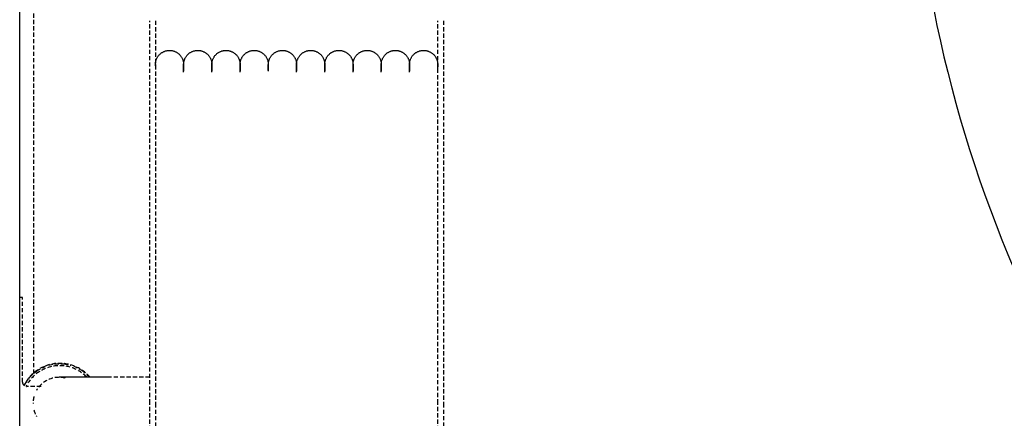
# Model space of a CAD drawing. Extents: x -3064 to 175557, y -16120 to 62292.
# Drawn here: x 30627 to 31325, y 12558 to 12841 of the extents above; entities that cross this region are included whole.
import ezdxf

# ---------------------------------------------------------------- set-up
doc = ezdxf.new("R2010")
doc.units = 0
doc.linetypes.add('X-2387-GC$0$EDG-DASH-3', pattern=[4.5, 3, -1.5])
doc.layers.get('0').update_dxf_attribs({"linetype": 'CONTINUOUS'})
for name, color, linetype in [('X-2387-GC$0$A-DOOR-2', 11, 'CONTINUOUS'), ('X-2387-GC$0$A-FLOR-1', 31, 'X-2387-GC$0$EDG-DASH-3'), ('X-2387-GC$0$A-WALL-1', 8, 'CONTINUOUS'), ('X-2387-GC$0$M-EQPM', 31, 'X-2387-GC$0$EDG-DASH-3')]:
    doc.layers.add(name, color=color, linetype=linetype)

# ---------------------------------------------------------------- blocks, each defined once
blk = doc.blocks.new('X-2387-GC')
at = {"layer": 'X-2387-GC$0$A-DOOR-2'}
blk.add_arc((32177.39, 13026.43), 920, 179.06579, 270, dxfattribs=at)
at = {"layer": 'X-2387-GC$0$A-FLOR-1'}
blk.add_line((30637.5, 12590), (30637.5, 13041.43), dxfattribs=at)
at = {"layer": 'X-2387-GC$0$A-WALL-1'}
blk.add_line((30627.39, 8592.71), (30627.39, 13041.43), dxfattribs=at)
at = {"layer": 'X-2387-GC$0$M-EQPM'}
for p, q in [((30719.52, 12568.93), (30719.52, 12839.93)), ((30723.52, 12839.93), (30723.52, 12568.93)), ((30923.52, 12568.93), (30923.52, 12839.93)), ((30927.52, 12839.93), (30927.52, 12568.93)), ((30724.31, 12812.82), (30724.47, 12813.19)), ((30724.47, 12813.19), (30724.65, 12813.55)), ((30724.65, 12813.55), (30724.84, 12813.9)), ((30724.84, 12813.9), (30725.05, 12814.24)), ((30725.05, 12814.24), (30725.27, 12814.57)), ((30725.27, 12814.57), (30725.5, 12814.9)), ((30725.5, 12814.9), (30725.74, 12815.22)), ((30725.74, 12815.22), (30726, 12815.52)), ((30726, 12815.52), (30726.27, 12815.82)), ((30726.27, 12815.82), (30726.55, 12816.1)), ((30726.55, 12816.1), (30726.85, 12816.37)), ((30726.85, 12816.37), (30727.15, 12816.64)), ((30727.15, 12816.64), (30727.46, 12816.88)), ((30727.46, 12816.88), (30727.78, 12817.12)), ((30727.78, 12817.12), (30728.12, 12817.34)), ((30728.12, 12817.34), (30728.46, 12817.55)), ((30728.46, 12817.55), (30728.81, 12817.75)), ((30728.81, 12817.75), (30729.16, 12817.93)), ((30729.16, 12817.93), (30729.53, 12818.1)), ((30729.53, 12818.1), (30729.9, 12818.25)), ((30729.9, 12818.25), (30730.27, 12818.39)), ((30730.27, 12818.39), (30730.65, 12818.51)), ((30730.65, 12818.51), (30731.04, 12818.61)), ((30731.04, 12818.61), (30731.43, 12818.71)), ((30731.43, 12818.71), (30731.82, 12818.78)), ((30731.82, 12818.78), (30732.22, 12818.84)), ((30732.22, 12818.84), (30732.61, 12818.89)), ((30732.61, 12818.89), (30733.01, 12818.91)), ((30733.01, 12818.91), (30733.41, 12818.93)), ((30733.41, 12818.93), (30733.81, 12818.92)), ((30733.81, 12818.92), (30734.21, 12818.9)), ((30734.21, 12818.9), (30734.61, 12818.87)), ((30734.61, 12818.87), (30735.01, 12818.82)), ((30735.01, 12818.82), (30735.4, 12818.75)), ((30735.4, 12818.75), (30735.79, 12818.67)), ((30735.79, 12818.67), (30736.18, 12818.57)), ((30736.18, 12818.57), (30736.56, 12818.45)), ((30736.56, 12818.45), (30736.94, 12818.32)), ((30736.94, 12818.32), (30737.31, 12818.18)), ((30737.31, 12818.18), (30737.68, 12818.02)), ((30737.68, 12818.02), (30738.04, 12817.85)), ((30738.04, 12817.85), (30738.39, 12817.66)), ((30738.39, 12817.66), (30738.74, 12817.46)), ((30738.74, 12817.46), (30739.08, 12817.24)), ((30739.08, 12817.24), (30739.41, 12817.01)), ((30739.41, 12817.01), (30739.72, 12816.77)), ((30739.72, 12816.77), (30740.03, 12816.52)), ((30740.03, 12816.52), (30740.33, 12816.25)), ((30740.33, 12816.25), (30740.62, 12815.97)), ((30740.62, 12815.97), (30740.89, 12815.68)), ((30740.89, 12815.68), (30741.16, 12815.38)), ((30741.16, 12815.38), (30741.41, 12815.07)), ((30741.41, 12815.07), (30741.65, 12814.75)), ((30741.65, 12814.75), (30741.88, 12814.42)), ((30741.88, 12814.42), (30742.09, 12814.08)), ((30742.09, 12814.08), (30742.29, 12813.74)), ((30742.29, 12813.74), (30742.47, 12813.38)), ((30742.47, 12813.38), (30742.64, 12813.02)), ((30744.31, 12812.82), (30744.47, 12813.19)), ((30744.47, 12813.19), (30744.65, 12813.55)), ((30744.65, 12813.55), (30744.84, 12813.9)), ((30744.84, 12813.9), (30745.05, 12814.24)), ((30745.05, 12814.24), (30745.27, 12814.57)), ((30745.27, 12814.57), (30745.5, 12814.9)), ((30745.5, 12814.9), (30745.74, 12815.22)), ((30745.74, 12815.22), (30746, 12815.52)), ((30746, 12815.52), (30746.27, 12815.82)), ((30746.27, 12815.82), (30746.55, 12816.1)), ((30746.55, 12816.1), (30746.85, 12816.37)), ((30746.85, 12816.37), (30747.15, 12816.64)), ((30747.15, 12816.64), (30747.46, 12816.88)), ((30747.46, 12816.88), (30747.78, 12817.12)), ((30747.78, 12817.12), (30748.12, 12817.34)), ((30748.12, 12817.34), (30748.46, 12817.55)), ((30748.46, 12817.55), (30748.81, 12817.75)), ((30748.81, 12817.75), (30749.16, 12817.93)), ((30749.16, 12817.93), (30749.53, 12818.1)), ((30749.53, 12818.1), (30749.9, 12818.25)), ((30749.9, 12818.25), (30750.27, 12818.39)), ((30750.27, 12818.39), (30750.65, 12818.51)), ((30750.65, 12818.51), (30751.04, 12818.61)), ((30751.04, 12818.61), (30751.43, 12818.71)), ((30751.43, 12818.71), (30751.82, 12818.78)), ((30751.82, 12818.78), (30752.22, 12818.84)), ((30752.22, 12818.84), (30752.61, 12818.89)), ((30752.61, 12818.89), (30753.01, 12818.91)), ((30753.01, 12818.91), (30753.41, 12818.93)), ((30753.41, 12818.93), (30753.81, 12818.92)), ((30753.81, 12818.92), (30754.21, 12818.9)), ((30754.21, 12818.9), (30754.61, 12818.87)), ((30754.61, 12818.87), (30755.01, 12818.82)), ((30755.01, 12818.82), (30755.4, 12818.75)), ((30755.4, 12818.75), (30755.79, 12818.67)), ((30755.79, 12818.67), (30756.18, 12818.57)), ((30756.18, 12818.57), (30756.56, 12818.45)), ((30756.56, 12818.45), (30756.94, 12818.32)), ((30756.94, 12818.32), (30757.31, 12818.18)), ((30757.31, 12818.18), (30757.68, 12818.02)), ((30757.68, 12818.02), (30758.04, 12817.85)), ((30758.04, 12817.85), (30758.39, 12817.66)), ((30758.39, 12817.66), (30758.74, 12817.46)), ((30758.74, 12817.46), (30759.08, 12817.24)), ((30759.08, 12817.24), (30759.41, 12817.01)), ((30759.41, 12817.01), (30759.72, 12816.77)), ((30759.72, 12816.77), (30760.03, 12816.52)), ((30760.03, 12816.52), (30760.33, 12816.25)), ((30760.33, 12816.25), (30760.62, 12815.97)), ((30760.62, 12815.97), (30760.89, 12815.68)), ((30760.89, 12815.68), (30761.16, 12815.38)), ((30761.16, 12815.38), (30761.41, 12815.07)), ((30761.41, 12815.07), (30761.65, 12814.75)), ((30761.65, 12814.75), (30761.88, 12814.42)), ((30761.88, 12814.42), (30762.09, 12814.08)), ((30762.09, 12814.08), (30762.29, 12813.74)), ((30762.29, 12813.74), (30762.47, 12813.38)), ((30762.47, 12813.38), (30762.64, 12813.02)), ((30764.31, 12812.82), (30764.47, 12813.19)), ((30764.47, 12813.19), (30764.65, 12813.55)), ((30764.65, 12813.55), (30764.84, 12813.9)), ((30764.84, 12813.9), (30765.05, 12814.24)), ((30765.05, 12814.24), (30765.27, 12814.57)), ((30765.27, 12814.57), (30765.5, 12814.9)), ((30765.5, 12814.9), (30765.74, 12815.22)), ((30765.74, 12815.22), (30766, 12815.52)), ((30766, 12815.52), (30766.27, 12815.82)), ((30766.27, 12815.82), (30766.55, 12816.1)), ((30766.55, 12816.1), (30766.85, 12816.37)), ((30766.85, 12816.37), (30767.15, 12816.64)), ((30767.15, 12816.64), (30767.46, 12816.88)), ((30767.46, 12816.88), (30767.78, 12817.12)), ((30767.78, 12817.12), (30768.12, 12817.34)), ((30768.12, 12817.34), (30768.46, 12817.55)), ((30768.46, 12817.55), (30768.81, 12817.75)), ((30768.81, 12817.75), (30769.16, 12817.93)), ((30769.16, 12817.93), (30769.53, 12818.1)), ((30769.53, 12818.1), (30769.9, 12818.25)), ((30769.9, 12818.25), (30770.27, 12818.39)), ((30770.27, 12818.39), (30770.65, 12818.51)), ((30770.65, 12818.51), (30771.04, 12818.61)), ((30771.04, 12818.61), (30771.43, 12818.71)), ((30771.43, 12818.71), (30771.82, 12818.78)), ((30771.82, 12818.78), (30772.22, 12818.84)), ((30772.22, 12818.84), (30772.61, 12818.89)), ((30772.61, 12818.89), (30773.01, 12818.91)), ((30773.01, 12818.91), (30773.41, 12818.93)), ((30773.41, 12818.93), (30773.81, 12818.92)), ((30773.81, 12818.92), (30774.21, 12818.9)), ((30774.21, 12818.9), (30774.61, 12818.87)), ((30774.61, 12818.87), (30775.01, 12818.82)), ((30775.01, 12818.82), (30775.4, 12818.75)), ((30775.4, 12818.75), (30775.79, 12818.67)), ((30775.79, 12818.67), (30776.18, 12818.57)), ((30776.18, 12818.57), (30776.56, 12818.45)), ((30776.56, 12818.45), (30776.94, 12818.32)), ((30776.94, 12818.32), (30777.31, 12818.18)), ((30777.31, 12818.18), (30777.68, 12818.02)), ((30777.68, 12818.02), (30778.04, 12817.85)), ((30778.04, 12817.85), (30778.39, 12817.66)), ((30778.39, 12817.66), (30778.74, 12817.46)), ((30778.74, 12817.46), (30779.08, 12817.24)), ((30779.08, 12817.24), (30779.41, 12817.01)), ((30779.41, 12817.01), (30779.72, 12816.77)), ((30779.72, 12816.77), (30780.03, 12816.52)), ((30780.03, 12816.52), (30780.33, 12816.25)), ((30780.33, 12816.25), (30780.62, 12815.97)), ((30780.62, 12815.97), (30780.89, 12815.68)), ((30780.89, 12815.68), (30781.16, 12815.38)), ((30781.16, 12815.38), (30781.41, 12815.07)), ((30781.41, 12815.07), (30781.65, 12814.75)), ((30781.65, 12814.75), (30781.88, 12814.42)), ((30781.88, 12814.42), (30782.09, 12814.08)), ((30782.09, 12814.08), (30782.29, 12813.74)), ((30782.29, 12813.74), (30782.47, 12813.38)), ((30782.47, 12813.38), (30782.64, 12813.02)), ((30784.31, 12812.82), (30784.47, 12813.19)), ((30784.47, 12813.19), (30784.65, 12813.55)), ((30784.65, 12813.55), (30784.84, 12813.9)), ((30784.84, 12813.9), (30785.05, 12814.24)), ((30785.05, 12814.24), (30785.27, 12814.57)), ((30785.27, 12814.57), (30785.5, 12814.9)), ((30785.5, 12814.9), (30785.74, 12815.22)), ((30785.74, 12815.22), (30786, 12815.52)), ((30786, 12815.52), (30786.27, 12815.82)), ((30786.27, 12815.82), (30786.55, 12816.1)), ((30786.55, 12816.1), (30786.85, 12816.37)), ((30786.85, 12816.37), (30787.15, 12816.64)), ((30787.15, 12816.64), (30787.46, 12816.88)), ((30787.46, 12816.88), (30787.78, 12817.12)), ((30787.78, 12817.12), (30788.12, 12817.34)), ((30788.12, 12817.34), (30788.46, 12817.55)), ((30788.46, 12817.55), (30788.81, 12817.75)), ((30788.81, 12817.75), (30789.16, 12817.93)), ((30789.16, 12817.93), (30789.53, 12818.1)), ((30789.53, 12818.1), (30789.9, 12818.25)), ((30789.9, 12818.25), (30790.27, 12818.39)), ((30790.27, 12818.39), (30790.65, 12818.51)), ((30790.65, 12818.51), (30791.04, 12818.61)), ((30791.04, 12818.61), (30791.43, 12818.71)), ((30791.43, 12818.71), (30791.82, 12818.78)), ((30791.82, 12818.78), (30792.22, 12818.84)), ((30792.22, 12818.84), (30792.61, 12818.89)), ((30792.61, 12818.89), (30793.01, 12818.91)), ((30793.01, 12818.91), (30793.41, 12818.93)), ((30793.41, 12818.93), (30793.81, 12818.92)), ((30793.81, 12818.92), (30794.21, 12818.9)), ((30794.21, 12818.9), (30794.61, 12818.87)), ((30794.61, 12818.87), (30795.01, 12818.82)), ((30795.01, 12818.82), (30795.4, 12818.75)), ((30795.4, 12818.75), (30795.79, 12818.67)), ((30795.79, 12818.67), (30796.18, 12818.57)), ((30796.18, 12818.57), (30796.56, 12818.45)), ((30796.56, 12818.45), (30796.94, 12818.32)), ((30796.94, 12818.32), (30797.31, 12818.18)), ((30797.31, 12818.18), (30797.68, 12818.02)), ((30797.68, 12818.02), (30798.04, 12817.85)), ((30798.04, 12817.85), (30798.39, 12817.66)), ((30798.39, 12817.66), (30798.74, 12817.46)), ((30798.74, 12817.46), (30799.08, 12817.24)), ((30799.08, 12817.24), (30799.41, 12817.01)), ((30799.41, 12817.01), (30799.72, 12816.77)), ((30799.72, 12816.77), (30800.03, 12816.52)), ((30800.03, 12816.52), (30800.33, 12816.25)), ((30800.33, 12816.25), (30800.62, 12815.97)), ((30800.62, 12815.97), (30800.89, 12815.68)), ((30800.89, 12815.68), (30801.16, 12815.38)), ((30801.16, 12815.38), (30801.41, 12815.07)), ((30801.41, 12815.07), (30801.65, 12814.75)), ((30801.65, 12814.75), (30801.88, 12814.42)), ((30801.88, 12814.42), (30802.09, 12814.08)), ((30802.09, 12814.08), (30802.29, 12813.74)), ((30802.29, 12813.74), (30802.47, 12813.38)), ((30802.47, 12813.38), (30802.64, 12813.02)), ((30804.31, 12812.82), (30804.47, 12813.19)), ((30804.47, 12813.19), (30804.65, 12813.55)), ((30804.65, 12813.55), (30804.84, 12813.9)), ((30804.84, 12813.9), (30805.05, 12814.24)), ((30805.05, 12814.24), (30805.27, 12814.57)), ((30805.27, 12814.57), (30805.5, 12814.9)), ((30805.5, 12814.9), (30805.74, 12815.22)), ((30805.74, 12815.22), (30806, 12815.52)), ((30806, 12815.52), (30806.27, 12815.82)), ((30806.27, 12815.82), (30806.55, 12816.1)), ((30806.55, 12816.1), (30806.85, 12816.37)), ((30806.85, 12816.37), (30807.15, 12816.64)), ((30807.15, 12816.64), (30807.46, 12816.88)), ((30807.46, 12816.88), (30807.78, 12817.12)), ((30807.78, 12817.12), (30808.12, 12817.34)), ((30808.12, 12817.34), (30808.46, 12817.55)), ((30808.46, 12817.55), (30808.81, 12817.75)), ((30808.81, 12817.75), (30809.16, 12817.93)), ((30809.16, 12817.93), (30809.53, 12818.1)), ((30809.53, 12818.1), (30809.9, 12818.25)), ((30809.9, 12818.25), (30810.27, 12818.39)), ((30810.27, 12818.39), (30810.65, 12818.51)), ((30810.65, 12818.51), (30811.04, 12818.61)), ((30811.04, 12818.61), (30811.43, 12818.71)), ((30811.43, 12818.71), (30811.82, 12818.78)), ((30811.82, 12818.78), (30812.22, 12818.84)), ((30812.22, 12818.84), (30812.61, 12818.89)), ((30812.61, 12818.89), (30813.01, 12818.91)), ((30813.01, 12818.91), (30813.41, 12818.93)), ((30813.41, 12818.93), (30813.81, 12818.92)), ((30813.81, 12818.92), (30814.21, 12818.9)), ((30814.21, 12818.9), (30814.61, 12818.87)), ((30814.61, 12818.87), (30815.01, 12818.82)), ((30815.01, 12818.82), (30815.4, 12818.75)), ((30815.4, 12818.75), (30815.79, 12818.67)), ((30815.79, 12818.67), (30816.18, 12818.57)), ((30816.18, 12818.57), (30816.56, 12818.45)), ((30816.56, 12818.45), (30816.94, 12818.32)), ((30816.94, 12818.32), (30817.31, 12818.18)), ((30817.31, 12818.18), (30817.68, 12818.02)), ((30817.68, 12818.02), (30818.04, 12817.85)), ((30818.04, 12817.85), (30818.39, 12817.66)), ((30818.39, 12817.66), (30818.74, 12817.46)), ((30818.74, 12817.46), (30819.08, 12817.24)), ((30819.08, 12817.24), (30819.41, 12817.01)), ((30819.41, 12817.01), (30819.72, 12816.77)), ((30819.72, 12816.77), (30820.03, 12816.52)), ((30820.03, 12816.52), (30820.33, 12816.25)), ((30820.33, 12816.25), (30820.62, 12815.97)), ((30820.62, 12815.97), (30820.89, 12815.68)), ((30820.89, 12815.68), (30821.16, 12815.38)), ((30821.16, 12815.38), (30821.41, 12815.07)), ((30821.41, 12815.07), (30821.65, 12814.75)), ((30821.65, 12814.75), (30821.88, 12814.42)), ((30821.88, 12814.42), (30822.09, 12814.08)), ((30822.09, 12814.08), (30822.29, 12813.74)), ((30822.29, 12813.74), (30822.47, 12813.38)), ((30822.47, 12813.38), (30822.64, 12813.02)), ((30824.31, 12812.82), (30824.47, 12813.19)), ((30824.47, 12813.19), (30824.65, 12813.55)), ((30824.65, 12813.55), (30824.84, 12813.9)), ((30824.84, 12813.9), (30825.05, 12814.24)), ((30825.05, 12814.24), (30825.27, 12814.57)), ((30825.27, 12814.57), (30825.5, 12814.9)), ((30825.5, 12814.9), (30825.74, 12815.22)), ((30825.74, 12815.22), (30826, 12815.52)), ((30826, 12815.52), (30826.27, 12815.82)), ((30826.27, 12815.82), (30826.55, 12816.1)), ((30826.55, 12816.1), (30826.85, 12816.37)), ((30826.85, 12816.37), (30827.15, 12816.64)), ((30827.15, 12816.64), (30827.46, 12816.88)), ((30827.46, 12816.88), (30827.78, 12817.12)), ((30827.78, 12817.12), (30828.12, 12817.34)), ((30828.12, 12817.34), (30828.46, 12817.55)), ((30828.46, 12817.55), (30828.81, 12817.75)), ((30828.81, 12817.75), (30829.16, 12817.93)), ((30829.16, 12817.93), (30829.53, 12818.1)), ((30829.53, 12818.1), (30829.9, 12818.25)), ((30829.9, 12818.25), (30830.27, 12818.39)), ((30830.27, 12818.39), (30830.65, 12818.51)), ((30830.65, 12818.51), (30831.04, 12818.61)), ((30831.04, 12818.61), (30831.43, 12818.71)), ((30831.43, 12818.71), (30831.82, 12818.78)), ((30831.82, 12818.78), (30832.22, 12818.84)), ((30832.22, 12818.84), (30832.61, 12818.89)), ((30832.61, 12818.89), (30833.01, 12818.91)), ((30833.01, 12818.91), (30833.41, 12818.93)), ((30833.41, 12818.93), (30833.81, 12818.92)), ((30833.81, 12818.92), (30834.21, 12818.9)), ((30834.21, 12818.9), (30834.61, 12818.87)), ((30834.61, 12818.87), (30835.01, 12818.82)), ((30835.01, 12818.82), (30835.4, 12818.75)), ((30835.4, 12818.75), (30835.79, 12818.67)), ((30835.79, 12818.67), (30836.18, 12818.57)), ((30836.18, 12818.57), (30836.56, 12818.45)), ((30836.56, 12818.45), (30836.94, 12818.32)), ((30836.94, 12818.32), (30837.31, 12818.18)), ((30837.31, 12818.18), (30837.68, 12818.02)), ((30837.68, 12818.02), (30838.04, 12817.85)), ((30838.04, 12817.85), (30838.39, 12817.66)), ((30838.39, 12817.66), (30838.74, 12817.46)), ((30838.74, 12817.46), (30839.08, 12817.24)), ((30839.08, 12817.24), (30839.41, 12817.01)), ((30839.41, 12817.01), (30839.72, 12816.77)), ((30839.72, 12816.77), (30840.03, 12816.52)), ((30840.03, 12816.52), (30840.33, 12816.25)), ((30840.33, 12816.25), (30840.62, 12815.97)), ((30840.62, 12815.97), (30840.89, 12815.68)), ((30840.89, 12815.68), (30841.16, 12815.38)), ((30841.16, 12815.38), (30841.41, 12815.07)), ((30841.41, 12815.07), (30841.65, 12814.75)), ((30841.65, 12814.75), (30841.88, 12814.42)), ((30841.88, 12814.42), (30842.09, 12814.08)), ((30842.09, 12814.08), (30842.29, 12813.74)), ((30842.29, 12813.74), (30842.47, 12813.38)), ((30842.47, 12813.38), (30842.64, 12813.02)), ((30844.31, 12812.82), (30844.47, 12813.19)), ((30844.47, 12813.19), (30844.65, 12813.55)), ((30844.65, 12813.55), (30844.84, 12813.9)), ((30844.84, 12813.9), (30845.05, 12814.24)), ((30845.05, 12814.24), (30845.27, 12814.57)), ((30845.27, 12814.57), (30845.5, 12814.9)), ((30845.5, 12814.9), (30845.74, 12815.22)), ((30845.74, 12815.22), (30846, 12815.52)), ((30846, 12815.52), (30846.27, 12815.82)), ((30846.27, 12815.82), (30846.55, 12816.1)), ((30846.55, 12816.1), (30846.85, 12816.37)), ((30846.85, 12816.37), (30847.15, 12816.64)), ((30847.15, 12816.64), (30847.46, 12816.88)), ((30847.46, 12816.88), (30847.78, 12817.12)), ((30847.78, 12817.12), (30848.12, 12817.34)), ((30848.12, 12817.34), (30848.46, 12817.55)), ((30848.46, 12817.55), (30848.81, 12817.75)), ((30848.81, 12817.75), (30849.16, 12817.93)), ((30849.16, 12817.93), (30849.53, 12818.1)), ((30849.53, 12818.1), (30849.9, 12818.25)), ((30849.9, 12818.25), (30850.27, 12818.39)), ((30850.27, 12818.39), (30850.65, 12818.51)), ((30850.65, 12818.51), (30851.04, 12818.61)), ((30851.04, 12818.61), (30851.43, 12818.71)), ((30851.43, 12818.71), (30851.82, 12818.78)), ((30851.82, 12818.78), (30852.22, 12818.84)), ((30852.22, 12818.84), (30852.61, 12818.89)), ((30852.61, 12818.89), (30853.01, 12818.91)), ((30853.01, 12818.91), (30853.41, 12818.93)), ((30853.41, 12818.93), (30853.81, 12818.92)), ((30853.81, 12818.92), (30854.21, 12818.9)), ((30854.21, 12818.9), (30854.61, 12818.87)), ((30854.61, 12818.87), (30855.01, 12818.82)), ((30855.01, 12818.82), (30855.4, 12818.75)), ((30855.4, 12818.75), (30855.79, 12818.67)), ((30855.79, 12818.67), (30856.18, 12818.57)), ((30856.18, 12818.57), (30856.56, 12818.45)), ((30856.56, 12818.45), (30856.94, 12818.32)), ((30856.94, 12818.32), (30857.31, 12818.18)), ((30857.31, 12818.18), (30857.68, 12818.02)), ((30857.68, 12818.02), (30858.04, 12817.85)), ((30858.04, 12817.85), (30858.39, 12817.66)), ((30858.39, 12817.66), (30858.74, 12817.46)), ((30858.74, 12817.46), (30859.08, 12817.24)), ((30859.08, 12817.24), (30859.41, 12817.01)), ((30859.41, 12817.01), (30859.72, 12816.77)), ((30859.72, 12816.77), (30860.03, 12816.52)), ((30860.03, 12816.52), (30860.33, 12816.25)), ((30860.33, 12816.25), (30860.62, 12815.97)), ((30860.62, 12815.97), (30860.89, 12815.68)), ((30860.89, 12815.68), (30861.16, 12815.38)), ((30861.16, 12815.38), (30861.41, 12815.07)), ((30861.41, 12815.07), (30861.65, 12814.75)), ((30861.65, 12814.75), (30861.88, 12814.42)), ((30861.88, 12814.42), (30862.09, 12814.08)), ((30862.09, 12814.08), (30862.29, 12813.74)), ((30862.29, 12813.74), (30862.47, 12813.38)), ((30862.47, 12813.38), (30862.64, 12813.02)), ((30864.31, 12812.82), (30864.47, 12813.19)), ((30864.47, 12813.19), (30864.65, 12813.55)), ((30864.65, 12813.55), (30864.84, 12813.9)), ((30864.84, 12813.9), (30865.05, 12814.24)), ((30865.05, 12814.24), (30865.27, 12814.57)), ((30865.27, 12814.57), (30865.5, 12814.9)), ((30865.5, 12814.9), (30865.74, 12815.22)), ((30865.74, 12815.22), (30866, 12815.52)), ((30866, 12815.52), (30866.27, 12815.82)), ((30866.27, 12815.82), (30866.55, 12816.1)), ((30866.55, 12816.1), (30866.85, 12816.37)), ((30866.85, 12816.37), (30867.15, 12816.64)), ((30867.15, 12816.64), (30867.46, 12816.88)), ((30867.46, 12816.88), (30867.78, 12817.12)), ((30867.78, 12817.12), (30868.12, 12817.34)), ((30868.12, 12817.34), (30868.46, 12817.55)), ((30868.46, 12817.55), (30868.81, 12817.75)), ((30868.81, 12817.75), (30869.16, 12817.93)), ((30869.16, 12817.93), (30869.53, 12818.1)), ((30869.53, 12818.1), (30869.9, 12818.25)), ((30869.9, 12818.25), (30870.27, 12818.39)), ((30870.27, 12818.39), (30870.65, 12818.51)), ((30870.65, 12818.51), (30871.04, 12818.61)), ((30871.04, 12818.61), (30871.43, 12818.71)), ((30871.43, 12818.71), (30871.82, 12818.78)), ((30871.82, 12818.78), (30872.22, 12818.84)), ((30872.22, 12818.84), (30872.61, 12818.89)), ((30872.61, 12818.89), (30873.01, 12818.91)), ((30873.01, 12818.91), (30873.41, 12818.93)), ((30873.41, 12818.93), (30873.81, 12818.92)), ((30873.81, 12818.92), (30874.21, 12818.9)), ((30874.21, 12818.9), (30874.61, 12818.87)), ((30874.61, 12818.87), (30875.01, 12818.82)), ((30875.01, 12818.82), (30875.4, 12818.75)), ((30875.4, 12818.75), (30875.79, 12818.67)), ((30875.79, 12818.67), (30876.18, 12818.57)), ((30876.18, 12818.57), (30876.56, 12818.45)), ((30876.56, 12818.45), (30876.94, 12818.32)), ((30876.94, 12818.32), (30877.31, 12818.18)), ((30877.31, 12818.18), (30877.68, 12818.02)), ((30877.68, 12818.02), (30878.04, 12817.85)), ((30878.04, 12817.85), (30878.39, 12817.66)), ((30878.39, 12817.66), (30878.74, 12817.46)), ((30878.74, 12817.46), (30879.08, 12817.24)), ((30879.08, 12817.24), (30879.41, 12817.01)), ((30879.41, 12817.01), (30879.72, 12816.77)), ((30879.72, 12816.77), (30880.03, 12816.52)), ((30880.03, 12816.52), (30880.33, 12816.25)), ((30880.33, 12816.25), (30880.62, 12815.97)), ((30880.62, 12815.97), (30880.89, 12815.68)), ((30880.89, 12815.68), (30881.16, 12815.38)), ((30881.16, 12815.38), (30881.41, 12815.07)), ((30881.41, 12815.07), (30881.65, 12814.75)), ((30881.65, 12814.75), (30881.88, 12814.42)), ((30881.88, 12814.42), (30882.09, 12814.08)), ((30882.09, 12814.08), (30882.29, 12813.74)), ((30882.29, 12813.74), (30882.47, 12813.38)), ((30882.47, 12813.38), (30882.64, 12813.02)), ((30884.31, 12812.82), (30884.47, 12813.19)), ((30884.47, 12813.19), (30884.65, 12813.55)), ((30884.65, 12813.55), (30884.84, 12813.9)), ((30884.84, 12813.9), (30885.05, 12814.24)), ((30885.05, 12814.24), (30885.27, 12814.57)), ((30885.27, 12814.57), (30885.5, 12814.9)), ((30885.5, 12814.9), (30885.74, 12815.22)), ((30885.74, 12815.22), (30886, 12815.52)), ((30886, 12815.52), (30886.27, 12815.82)), ((30886.27, 12815.82), (30886.55, 12816.1)), ((30886.55, 12816.1), (30886.85, 12816.37)), ((30886.85, 12816.37), (30887.15, 12816.64)), ((30887.15, 12816.64), (30887.46, 12816.88)), ((30887.46, 12816.88), (30887.78, 12817.12)), ((30887.78, 12817.12), (30888.12, 12817.34)), ((30888.12, 12817.34), (30888.46, 12817.55)), ((30888.46, 12817.55), (30888.81, 12817.75)), ((30888.81, 12817.75), (30889.16, 12817.93)), ((30889.16, 12817.93), (30889.53, 12818.1)), ((30889.53, 12818.1), (30889.9, 12818.25)), ((30889.9, 12818.25), (30890.27, 12818.39)), ((30890.27, 12818.39), (30890.65, 12818.51)), ((30890.65, 12818.51), (30891.04, 12818.61)), ((30891.04, 12818.61), (30891.43, 12818.71)), ((30891.43, 12818.71), (30891.82, 12818.78)), ((30891.82, 12818.78), (30892.22, 12818.84)), ((30892.22, 12818.84), (30892.61, 12818.89)), ((30892.61, 12818.89), (30893.01, 12818.91)), ((30893.01, 12818.91), (30893.41, 12818.93)), ((30893.41, 12818.93), (30893.81, 12818.92)), ((30893.81, 12818.92), (30894.21, 12818.9)), ((30894.21, 12818.9), (30894.61, 12818.87)), ((30894.61, 12818.87), (30895.01, 12818.82)), ((30895.01, 12818.82), (30895.4, 12818.75)), ((30895.4, 12818.75), (30895.79, 12818.67)), ((30895.79, 12818.67), (30896.18, 12818.57)), ((30896.18, 12818.57), (30896.56, 12818.45)), ((30896.56, 12818.45), (30896.94, 12818.32)), ((30896.94, 12818.32), (30897.31, 12818.18)), ((30897.31, 12818.18), (30897.68, 12818.02)), ((30897.68, 12818.02), (30898.04, 12817.85)), ((30898.04, 12817.85), (30898.39, 12817.66)), ((30898.39, 12817.66), (30898.74, 12817.46)), ((30898.74, 12817.46), (30899.08, 12817.24)), ((30899.08, 12817.24), (30899.41, 12817.01)), ((30899.41, 12817.01), (30899.72, 12816.77)), ((30899.72, 12816.77), (30900.03, 12816.52)), ((30900.03, 12816.52), (30900.33, 12816.25)), ((30900.33, 12816.25), (30900.62, 12815.97)), ((30900.62, 12815.97), (30900.89, 12815.68)), ((30900.89, 12815.68), (30901.16, 12815.38)), ((30901.16, 12815.38), (30901.41, 12815.07)), ((30901.41, 12815.07), (30901.65, 12814.75)), ((30901.65, 12814.75), (30901.88, 12814.42)), ((30901.88, 12814.42), (30902.09, 12814.08)), ((30902.09, 12814.08), (30902.29, 12813.74)), ((30902.29, 12813.74), (30902.47, 12813.38)), ((30902.47, 12813.38), (30902.64, 12813.02)), ((30904.31, 12812.82), (30904.47, 12813.19)), ((30904.47, 12813.19), (30904.65, 12813.55)), ((30904.65, 12813.55), (30904.84, 12813.9)), ((30904.84, 12813.9), (30905.05, 12814.24)), ((30905.05, 12814.24), (30905.27, 12814.57)), ((30905.27, 12814.57), (30905.5, 12814.9)), ((30905.5, 12814.9), (30905.74, 12815.22)), ((30905.74, 12815.22), (30906, 12815.52)), ((30906, 12815.52), (30906.27, 12815.82)), ((30906.27, 12815.82), (30906.55, 12816.1)), ((30906.55, 12816.1), (30906.85, 12816.37)), ((30906.85, 12816.37), (30907.15, 12816.64)), ((30907.15, 12816.64), (30907.46, 12816.88)), ((30907.46, 12816.88), (30907.78, 12817.12)), ((30907.78, 12817.12), (30908.12, 12817.34)), ((30908.12, 12817.34), (30908.46, 12817.55)), ((30908.46, 12817.55), (30908.81, 12817.75)), ((30908.81, 12817.75), (30909.16, 12817.93)), ((30909.16, 12817.93), (30909.53, 12818.1)), ((30909.53, 12818.1), (30909.9, 12818.25)), ((30909.9, 12818.25), (30910.27, 12818.39)), ((30910.27, 12818.39), (30910.65, 12818.51)), ((30910.65, 12818.51), (30911.04, 12818.61)), ((30911.04, 12818.61), (30911.43, 12818.71)), ((30911.43, 12818.71), (30911.82, 12818.78)), ((30911.82, 12818.78), (30912.22, 12818.84)), ((30912.22, 12818.84), (30912.61, 12818.89)), ((30912.61, 12818.89), (30913.01, 12818.91)), ((30913.01, 12818.91), (30913.41, 12818.93)), ((30913.41, 12818.93), (30913.81, 12818.92)), ((30913.81, 12818.92), (30914.21, 12818.9)), ((30914.21, 12818.9), (30914.61, 12818.87)), ((30914.61, 12818.87), (30915.01, 12818.82)), ((30915.01, 12818.82), (30915.4, 12818.75)), ((30915.4, 12818.75), (30915.79, 12818.67)), ((30915.79, 12818.67), (30916.18, 12818.57)), ((30916.18, 12818.57), (30916.56, 12818.45)), ((30916.56, 12818.45), (30916.94, 12818.32)), ((30916.94, 12818.32), (30917.31, 12818.18)), ((30917.31, 12818.18), (30917.68, 12818.02)), ((30917.68, 12818.02), (30918.04, 12817.85)), ((30918.04, 12817.85), (30918.39, 12817.66)), ((30918.39, 12817.66), (30918.74, 12817.46)), ((30918.74, 12817.46), (30919.08, 12817.24)), ((30919.08, 12817.24), (30919.41, 12817.01)), ((30919.41, 12817.01), (30919.72, 12816.77)), ((30919.72, 12816.77), (30920.03, 12816.52)), ((30920.03, 12816.52), (30920.33, 12816.25)), ((30920.33, 12816.25), (30920.62, 12815.97)), ((30920.62, 12815.97), (30920.89, 12815.68)), ((30920.89, 12815.68), (30921.16, 12815.38)), ((30921.16, 12815.38), (30921.41, 12815.07)), ((30921.41, 12815.07), (30921.65, 12814.75)), ((30921.65, 12814.75), (30921.88, 12814.42)), ((30921.88, 12814.42), (30922.09, 12814.08)), ((30922.09, 12814.08), (30922.29, 12813.74)), ((30922.29, 12813.74), (30922.47, 12813.38)), ((30922.47, 12813.38), (30922.64, 12813.02)), ((30723.52, 12808.93), (30723.53, 12809.33)), ((30723.52, 12808.91), (30723.52, 12808.93)), ((30723.52, 12808.93), (30723.52, 12808.74)), ((30723.52, 12808.62), (30723.52, 12808.91)), ((30723.52, 12808.74), (30723.52, 12808.16)), ((30723.52, 12807.94), (30723.52, 12808.62)), ((30723.52, 12808.16), (30723.52, 12807.2)), ((30723.52, 12807.2), (30723.52, 12805.86)), ((30723.53, 12809.33), (30723.55, 12809.73)), ((30723.55, 12809.73), (30723.59, 12810.12)), ((30723.59, 12810.12), (30723.65, 12810.52)), ((30723.65, 12810.52), (30723.72, 12810.91)), ((30723.72, 12810.91), (30723.81, 12811.3)), ((30723.81, 12811.3), (30723.91, 12811.69)), ((30723.91, 12811.69), (30724.03, 12812.07)), ((30724.03, 12812.07), (30724.16, 12812.45)), ((30724.16, 12812.45), (30724.31, 12812.82)), ((30742.64, 12813.02), (30742.8, 12812.65)), ((30742.8, 12812.65), (30742.94, 12812.28)), ((30742.94, 12812.28), (30743.07, 12811.9)), ((30743.07, 12811.9), (30743.18, 12811.51)), ((30743.18, 12811.51), (30743.28, 12811.13)), ((30743.28, 12811.13), (30743.36, 12810.73)), ((30743.36, 12810.73), (30743.42, 12810.34)), ((30743.42, 12810.34), (30743.47, 12809.94)), ((30743.47, 12809.94), (30743.5, 12809.54)), ((30743.5, 12809.54), (30743.52, 12809.14)), ((30743.52, 12808.93), (30743.53, 12809.33)), ((30743.52, 12809.14), (30743.52, 12808.93)), ((30743.52, 12808.93), (30743.52, 12808.74)), ((30743.52, 12808.91), (30743.52, 12808.93)), ((30743.52, 12808.62), (30743.52, 12808.91)), ((30743.52, 12808.74), (30743.52, 12808.16)), ((30743.52, 12807.94), (30743.52, 12808.62)), ((30743.52, 12808.16), (30743.52, 12807.2)), ((30743.52, 12806.88), (30743.52, 12807.94)), ((30743.52, 12807.2), (30743.52, 12805.86)), ((30743.52, 12805.44), (30743.52, 12806.88)), ((30743.53, 12809.33), (30743.55, 12809.73)), ((30743.55, 12809.73), (30743.59, 12810.12)), ((30743.59, 12810.12), (30743.65, 12810.52)), ((30743.65, 12810.52), (30743.72, 12810.91)), ((30743.72, 12810.91), (30743.81, 12811.3)), ((30743.81, 12811.3), (30743.91, 12811.69)), ((30743.91, 12811.69), (30744.03, 12812.07)), ((30744.03, 12812.07), (30744.16, 12812.45)), ((30744.16, 12812.45), (30744.31, 12812.82)), ((30762.64, 12813.02), (30762.8, 12812.65)), ((30762.8, 12812.65), (30762.94, 12812.28)), ((30762.94, 12812.28), (30763.07, 12811.9)), ((30763.07, 12811.9), (30763.18, 12811.51)), ((30763.18, 12811.51), (30763.28, 12811.13)), ((30763.28, 12811.13), (30763.36, 12810.73)), ((30763.36, 12810.73), (30763.42, 12810.34)), ((30763.42, 12810.34), (30763.47, 12809.94)), ((30763.47, 12809.94), (30763.5, 12809.54)), ((30763.5, 12809.54), (30763.52, 12809.14)), ((30763.52, 12808.93), (30763.53, 12809.33)), ((30763.52, 12809.14), (30763.52, 12808.93)), ((30763.52, 12808.93), (30763.52, 12808.74)), ((30763.52, 12808.91), (30763.52, 12808.93)), ((30763.52, 12808.62), (30763.52, 12808.91)), ((30763.52, 12808.74), (30763.52, 12808.16)), ((30763.52, 12807.94), (30763.52, 12808.62)), ((30763.52, 12808.16), (30763.52, 12807.2)), ((30763.52, 12806.88), (30763.52, 12807.94)), ((30763.52, 12807.2), (30763.52, 12805.86)), ((30763.52, 12805.44), (30763.52, 12806.88)), ((30763.53, 12809.33), (30763.55, 12809.73)), ((30763.55, 12809.73), (30763.59, 12810.12)), ((30763.59, 12810.12), (30763.65, 12810.52)), ((30763.65, 12810.52), (30763.72, 12810.91)), ((30763.72, 12810.91), (30763.81, 12811.3)), ((30763.81, 12811.3), (30763.91, 12811.69)), ((30763.91, 12811.69), (30764.03, 12812.07)), ((30764.03, 12812.07), (30764.16, 12812.45)), ((30764.16, 12812.45), (30764.31, 12812.82)), ((30782.64, 12813.02), (30782.8, 12812.65)), ((30782.8, 12812.65), (30782.94, 12812.28)), ((30782.94, 12812.28), (30783.07, 12811.9)), ((30783.07, 12811.9), (30783.18, 12811.51)), ((30783.18, 12811.51), (30783.28, 12811.13)), ((30783.28, 12811.13), (30783.36, 12810.73)), ((30783.36, 12810.73), (30783.42, 12810.34)), ((30783.42, 12810.34), (30783.47, 12809.94)), ((30783.47, 12809.94), (30783.5, 12809.54)), ((30783.5, 12809.54), (30783.52, 12809.14)), ((30783.52, 12808.93), (30783.53, 12809.33)), ((30783.52, 12809.14), (30783.52, 12808.93)), ((30783.52, 12808.93), (30783.52, 12808.74)), ((30783.52, 12808.91), (30783.52, 12808.93)), ((30783.52, 12808.62), (30783.52, 12808.91)), ((30783.52, 12808.74), (30783.52, 12808.16)), ((30783.52, 12807.94), (30783.52, 12808.62)), ((30783.52, 12808.16), (30783.52, 12807.2)), ((30783.52, 12806.88), (30783.52, 12807.94)), ((30783.52, 12807.2), (30783.52, 12805.86)), ((30783.52, 12805.44), (30783.52, 12806.88)), ((30783.53, 12809.33), (30783.55, 12809.73)), ((30783.55, 12809.73), (30783.59, 12810.12)), ((30783.59, 12810.12), (30783.65, 12810.52)), ((30783.65, 12810.52), (30783.72, 12810.91)), ((30783.72, 12810.91), (30783.81, 12811.3)), ((30783.81, 12811.3), (30783.91, 12811.69)), ((30783.91, 12811.69), (30784.03, 12812.07)), ((30784.03, 12812.07), (30784.16, 12812.45)), ((30784.16, 12812.45), (30784.31, 12812.82)), ((30802.64, 12813.02), (30802.8, 12812.65)), ((30802.8, 12812.65), (30802.94, 12812.28)), ((30802.94, 12812.28), (30803.07, 12811.9)), ((30803.07, 12811.9), (30803.18, 12811.51)), ((30803.18, 12811.51), (30803.28, 12811.13)), ((30803.28, 12811.13), (30803.36, 12810.73)), ((30803.36, 12810.73), (30803.42, 12810.34)), ((30803.42, 12810.34), (30803.47, 12809.94)), ((30803.47, 12809.94), (30803.5, 12809.54)), ((30803.5, 12809.54), (30803.52, 12809.14)), ((30803.52, 12808.93), (30803.53, 12809.33)), ((30803.52, 12809.14), (30803.52, 12808.93)), ((30803.52, 12808.84), (30803.52, 12808.93)), ((30803.52, 12808.93), (30803.52, 12808.74)), ((30803.52, 12808.38), (30803.52, 12808.84)), ((30803.52, 12808.74), (30803.52, 12808.16)), ((30803.52, 12807.54), (30803.52, 12808.38)), ((30803.52, 12808.16), (30803.52, 12807.2)), ((30803.52, 12806.32), (30803.52, 12807.54)), ((30803.52, 12807.2), (30803.52, 12805.86)), ((30803.52, 12804.72), (30803.52, 12806.32)), ((30803.53, 12809.33), (30803.55, 12809.73)), ((30803.55, 12809.73), (30803.59, 12810.12)), ((30803.59, 12810.12), (30803.65, 12810.52)), ((30803.65, 12810.52), (30803.72, 12810.91)), ((30803.72, 12810.91), (30803.81, 12811.3)), ((30803.81, 12811.3), (30803.91, 12811.69)), ((30803.91, 12811.69), (30804.03, 12812.07)), ((30804.03, 12812.07), (30804.16, 12812.45)), ((30804.16, 12812.45), (30804.31, 12812.82)), ((30822.64, 12813.02), (30822.8, 12812.65)), ((30822.8, 12812.65), (30822.94, 12812.28)), ((30822.94, 12812.28), (30823.07, 12811.9)), ((30823.07, 12811.9), (30823.18, 12811.51)), ((30823.18, 12811.51), (30823.28, 12811.13)), ((30823.28, 12811.13), (30823.36, 12810.73)), ((30823.36, 12810.73), (30823.42, 12810.34)), ((30823.42, 12810.34), (30823.47, 12809.94)), ((30823.47, 12809.94), (30823.5, 12809.54)), ((30823.5, 12809.54), (30823.52, 12809.14)), ((30823.52, 12808.93), (30823.53, 12809.33)), ((30823.52, 12809.14), (30823.52, 12808.93)), ((30823.52, 12808.93), (30823.52, 12808.74)), ((30823.52, 12808.91), (30823.52, 12808.93)), ((30823.52, 12808.62), (30823.52, 12808.91)), ((30823.52, 12808.74), (30823.52, 12808.16)), ((30823.52, 12807.94), (30823.52, 12808.62)), ((30823.52, 12808.16), (30823.52, 12807.2)), ((30823.52, 12806.88), (30823.52, 12807.94)), ((30823.52, 12807.2), (30823.52, 12805.86)), ((30823.52, 12805.44), (30823.52, 12806.88)), ((30823.53, 12809.33), (30823.55, 12809.73)), ((30823.55, 12809.73), (30823.59, 12810.12)), ((30823.59, 12810.12), (30823.65, 12810.52)), ((30823.65, 12810.52), (30823.72, 12810.91)), ((30823.72, 12810.91), (30823.81, 12811.3)), ((30823.81, 12811.3), (30823.91, 12811.69)), ((30823.91, 12811.69), (30824.03, 12812.07)), ((30824.03, 12812.07), (30824.16, 12812.45)), ((30824.16, 12812.45), (30824.31, 12812.82)), ((30842.64, 12813.02), (30842.8, 12812.65)), ((30842.8, 12812.65), (30842.94, 12812.28)), ((30842.94, 12812.28), (30843.07, 12811.9)), ((30843.07, 12811.9), (30843.18, 12811.51)), ((30843.18, 12811.51), (30843.28, 12811.13)), ((30843.28, 12811.13), (30843.36, 12810.73)), ((30843.36, 12810.73), (30843.42, 12810.34)), ((30843.42, 12810.34), (30843.47, 12809.94)), ((30843.47, 12809.94), (30843.5, 12809.54)), ((30843.5, 12809.54), (30843.52, 12809.14)), ((30843.52, 12808.93), (30843.53, 12809.33)), ((30843.52, 12809.14), (30843.52, 12808.93)), ((30843.52, 12808.91), (30843.52, 12808.93)), ((30843.52, 12808.93), (30843.52, 12808.74)), ((30843.52, 12808.62), (30843.52, 12808.91)), ((30843.52, 12808.74), (30843.52, 12808.16)), ((30843.52, 12807.94), (30843.52, 12808.62)), ((30843.52, 12808.16), (30843.52, 12807.2)), ((30843.52, 12806.88), (30843.52, 12807.94)), ((30843.52, 12807.2), (30843.52, 12805.86)), ((30843.52, 12805.44), (30843.52, 12806.88)), ((30843.53, 12809.33), (30843.55, 12809.73)), ((30843.55, 12809.73), (30843.59, 12810.12)), ((30843.59, 12810.12), (30843.65, 12810.52)), ((30843.65, 12810.52), (30843.72, 12810.91)), ((30843.72, 12810.91), (30843.81, 12811.3)), ((30843.81, 12811.3), (30843.91, 12811.69)), ((30843.91, 12811.69), (30844.03, 12812.07)), ((30844.03, 12812.07), (30844.16, 12812.45)), ((30844.16, 12812.45), (30844.31, 12812.82)), ((30862.64, 12813.02), (30862.8, 12812.65)), ((30862.8, 12812.65), (30862.94, 12812.28)), ((30862.94, 12812.28), (30863.07, 12811.9)), ((30863.07, 12811.9), (30863.18, 12811.51)), ((30863.18, 12811.51), (30863.28, 12811.13)), ((30863.28, 12811.13), (30863.36, 12810.73)), ((30863.36, 12810.73), (30863.42, 12810.34)), ((30863.42, 12810.34), (30863.47, 12809.94)), ((30863.47, 12809.94), (30863.5, 12809.54)), ((30863.5, 12809.54), (30863.52, 12809.14)), ((30863.52, 12808.93), (30863.53, 12809.33)), ((30863.52, 12809.14), (30863.52, 12808.93)), ((30863.52, 12808.93), (30863.52, 12808.74)), ((30863.52, 12808.91), (30863.52, 12808.93)), ((30863.52, 12808.62), (30863.52, 12808.91)), ((30863.52, 12808.74), (30863.52, 12808.16)), ((30863.52, 12807.94), (30863.52, 12808.62)), ((30863.52, 12808.16), (30863.52, 12807.2)), ((30863.52, 12806.88), (30863.52, 12807.94)), ((30863.52, 12807.2), (30863.52, 12805.86)), ((30863.52, 12805.44), (30863.52, 12806.88)), ((30863.53, 12809.33), (30863.55, 12809.73)), ((30863.55, 12809.73), (30863.59, 12810.12)), ((30863.59, 12810.12), (30863.65, 12810.52)), ((30863.65, 12810.52), (30863.72, 12810.91)), ((30863.72, 12810.91), (30863.81, 12811.3)), ((30863.81, 12811.3), (30863.91, 12811.69)), ((30863.91, 12811.69), (30864.03, 12812.07)), ((30864.03, 12812.07), (30864.16, 12812.45)), ((30864.16, 12812.45), (30864.31, 12812.82)), ((30882.64, 12813.02), (30882.8, 12812.65)), ((30882.8, 12812.65), (30882.94, 12812.28)), ((30882.94, 12812.28), (30883.07, 12811.9)), ((30883.07, 12811.9), (30883.18, 12811.51)), ((30883.18, 12811.51), (30883.28, 12811.13)), ((30883.28, 12811.13), (30883.36, 12810.73)), ((30883.36, 12810.73), (30883.42, 12810.34)), ((30883.42, 12810.34), (30883.47, 12809.94)), ((30883.47, 12809.94), (30883.5, 12809.54)), ((30883.5, 12809.54), (30883.52, 12809.14)), ((30883.52, 12808.93), (30883.53, 12809.33)), ((30883.52, 12809.14), (30883.52, 12808.93)), ((30883.52, 12808.93), (30883.52, 12808.74)), ((30883.52, 12808.91), (30883.52, 12808.93)), ((30883.52, 12808.62), (30883.52, 12808.91)), ((30883.52, 12808.74), (30883.52, 12808.16)), ((30883.52, 12807.94), (30883.52, 12808.62)), ((30883.52, 12808.16), (30883.52, 12807.2)), ((30883.52, 12806.88), (30883.52, 12807.94)), ((30883.52, 12807.2), (30883.52, 12805.86)), ((30883.52, 12805.44), (30883.52, 12806.88)), ((30883.53, 12809.33), (30883.55, 12809.73)), ((30883.55, 12809.73), (30883.59, 12810.12)), ((30883.59, 12810.12), (30883.65, 12810.52)), ((30883.65, 12810.52), (30883.72, 12810.91)), ((30883.72, 12810.91), (30883.81, 12811.3)), ((30883.81, 12811.3), (30883.91, 12811.69)), ((30883.91, 12811.69), (30884.03, 12812.07)), ((30884.03, 12812.07), (30884.16, 12812.45)), ((30884.16, 12812.45), (30884.31, 12812.82)), ((30902.64, 12813.02), (30902.8, 12812.65)), ((30902.8, 12812.65), (30902.94, 12812.28)), ((30902.94, 12812.28), (30903.07, 12811.9)), ((30903.07, 12811.9), (30903.18, 12811.51)), ((30903.18, 12811.51), (30903.28, 12811.13)), ((30903.28, 12811.13), (30903.36, 12810.73)), ((30903.36, 12810.73), (30903.42, 12810.34)), ((30903.42, 12810.34), (30903.47, 12809.94)), ((30903.47, 12809.94), (30903.5, 12809.54)), ((30903.5, 12809.54), (30903.52, 12809.14)), ((30903.52, 12808.93), (30903.53, 12809.33)), ((30903.52, 12809.14), (30903.52, 12808.93)), ((30903.52, 12808.93), (30903.52, 12808.74)), ((30903.52, 12808.91), (30903.52, 12808.93)), ((30903.52, 12808.62), (30903.52, 12808.91)), ((30903.52, 12808.74), (30903.52, 12808.16)), ((30903.52, 12807.94), (30903.52, 12808.62)), ((30903.52, 12808.16), (30903.52, 12807.2)), ((30903.52, 12806.88), (30903.52, 12807.94)), ((30903.52, 12807.2), (30903.52, 12805.86)), ((30903.52, 12805.44), (30903.52, 12806.88)), ((30903.53, 12809.33), (30903.55, 12809.73)), ((30903.55, 12809.73), (30903.59, 12810.12)), ((30903.59, 12810.12), (30903.65, 12810.52)), ((30903.65, 12810.52), (30903.72, 12810.91)), ((30903.72, 12810.91), (30903.81, 12811.3)), ((30903.81, 12811.3), (30903.91, 12811.69)), ((30903.91, 12811.69), (30904.03, 12812.07)), ((30904.03, 12812.07), (30904.16, 12812.45)), ((30904.16, 12812.45), (30904.31, 12812.82)), ((30922.64, 12813.02), (30922.8, 12812.65)), ((30922.8, 12812.65), (30922.94, 12812.28)), ((30922.94, 12812.28), (30923.07, 12811.9)), ((30923.07, 12811.9), (30923.18, 12811.51)), ((30923.18, 12811.51), (30923.28, 12811.13)), ((30923.28, 12811.13), (30923.36, 12810.73)), ((30923.36, 12810.73), (30923.42, 12810.34)), ((30923.42, 12810.34), (30923.47, 12809.94)), ((30923.47, 12809.94), (30923.5, 12809.54)), ((30923.5, 12809.54), (30923.52, 12809.14)), ((30923.52, 12809.14), (30923.52, 12808.93)), ((30923.52, 12808.91), (30923.52, 12808.93)), ((30923.52, 12808.93), (30923.52, 12808.74)), ((30923.52, 12808.62), (30923.52, 12808.91)), ((30923.52, 12808.74), (30923.52, 12808.16)), ((30923.52, 12807.94), (30923.52, 12808.62)), ((30923.52, 12808.16), (30923.52, 12807.2)), ((30923.52, 12806.88), (30923.52, 12807.94)), ((30923.52, 12805.44), (30923.52, 12806.88)), ((30743.52, 12805.86), (30743.52, 12804.14)), ((30743.52, 12803.62), (30743.52, 12805.44)), ((30763.52, 12805.86), (30763.52, 12804.14)), ((30763.52, 12803.62), (30763.52, 12805.44)), ((30783.52, 12805.86), (30783.52, 12804.14)), ((30783.52, 12803.62), (30783.52, 12805.44)), ((30803.52, 12805.86), (30803.52, 12804.14)), ((30823.52, 12805.86), (30823.52, 12804.14)), ((30823.52, 12803.62), (30823.52, 12805.44)), ((30843.52, 12805.86), (30843.52, 12804.14)), ((30843.52, 12803.62), (30843.52, 12805.44)), ((30863.52, 12805.86), (30863.52, 12804.14)), ((30863.52, 12803.62), (30863.52, 12805.44)), ((30883.52, 12805.86), (30883.52, 12804.14)), ((30883.52, 12803.62), (30883.52, 12805.44)), ((30903.52, 12805.86), (30903.52, 12804.14)), ((30903.52, 12803.62), (30903.52, 12805.44)), ((30629.39, 12643.93), (30627.39, 12643.93)), ((30629.39, 12583.93), (30629.39, 12643.93)), ((30647.99, 12595.89), (30652.05, 12596.93)), ((30652.05, 12596.93), (30658.81, 12597)), ((30658.81, 12597), (30663.59, 12595.89)), ((30634.5, 12587.55), (30639.54, 12592.06)), ((30639.54, 12592.06), (30645.5, 12595.25)), ((30665.39, 12595.47), (30671.42, 12592.41)), ((30671.42, 12592.41), (30676.55, 12588.01)), ((30630.69, 12581.97), (30632.48, 12584.59)), ((30633.99, 12586.8), (30634.5, 12587.55)), ((30655.36, 12587.38), (30655.32, 12587.38)), ((30655.47, 12587.38), (30655.36, 12587.38)), ((30655.63, 12587.38), (30655.47, 12587.38)), ((30655.85, 12587.38), (30655.63, 12587.38)), ((30656.13, 12587.38), (30655.85, 12587.38)), ((30656.47, 12587.38), (30656.13, 12587.38)), ((30656.86, 12587.38), (30656.47, 12587.38)), ((30657.31, 12587.38), (30656.86, 12587.38)), ((30657.82, 12587.38), (30657.31, 12587.38)), ((30658.38, 12587.38), (30657.82, 12587.38)), ((30659, 12587.38), (30658.38, 12587.38)), ((30659.67, 12587.38), (30659, 12587.38)), ((30660.39, 12587.38), (30659.67, 12587.38)), ((30661.16, 12587.38), (30660.39, 12587.38)), ((30661.99, 12587.38), (30661.16, 12587.38)), ((30662.86, 12587.38), (30661.99, 12587.38)), ((30663.77, 12587.38), (30662.86, 12587.38)), ((30664.74, 12587.38), (30663.77, 12587.38)), ((30665.74, 12587.38), (30664.74, 12587.38)), ((30666.79, 12587.38), (30665.74, 12587.38)), ((30667.88, 12587.38), (30666.79, 12587.38)), ((30669.01, 12587.38), (30667.88, 12587.38)), ((30670.18, 12587.38), (30669.01, 12587.38)), ((30671.38, 12587.38), (30670.18, 12587.38)), ((30672.61, 12587.38), (30671.38, 12587.38)), ((30673.88, 12587.38), (30672.61, 12587.38)), ((30675.17, 12587.38), (30673.88, 12587.38)), ((30676.5, 12587.38), (30675.17, 12587.38)), ((30677.84, 12587.38), (30676.5, 12587.38)), ((30676.55, 12588.01), (30677.1, 12587.4)), ((30679.21, 12587.38), (30677.84, 12587.38)), ((30680.61, 12587.38), (30679.21, 12587.38)), ((30682.02, 12587.38), (30680.61, 12587.38)), ((30683.44, 12587.38), (30682.02, 12587.38)), ((30684.88, 12587.38), (30683.44, 12587.38)), ((30686.33, 12587.38), (30684.88, 12587.38)), ((30687.8, 12587.38), (30686.33, 12587.38)), ((30689.26, 12587.38), (30687.8, 12587.38)), ((30690.74, 12587.38), (30689.26, 12587.38)), ((30692.21, 12587.38), (30690.74, 12587.38)), ((30719.52, 12587.38), (30692.21, 12587.38)), ((30642.57, 12580.93), (30632.39, 12580.93)), ((30719.52, 12297.92), (30719.52, 12568.93)), ((30723.52, 12568.93), (30723.52, 12297.92)), ((30923.52, 12297.92), (30923.52, 12568.93)), ((30927.52, 12568.93), (30927.52, 12297.92))]:
    blk.add_line(p, q, dxfattribs=at)
for centre, radius, start, end in [((30655.74, 12568.93), 28.35, 40.94675, 153.62044), ((30655.74, 12568.93), 26.7, 44.7786, 153.46141), ((30632.39, 12583.93), 3, 180, 195), ((30632.39, 12583.93), 3, 180, 270), ((30655.31, 12568.93), 18.45, 90, 150), ((30655.31, 12568.93), 18.45, 76.28967, 90), ((30655.31, 12568.93), 18.45, 165, 180), ((30655.31, 12568.93), 18.45, 195, 210)]:
    blk.add_arc(centre, radius, start, end, dxfattribs=at)

msp = doc.modelspace()

# ---------------------------------------------------------------- block references
msp.add_blockref('X-2387-GC', (0, 0))

doc.saveas('drawing.dxf')
